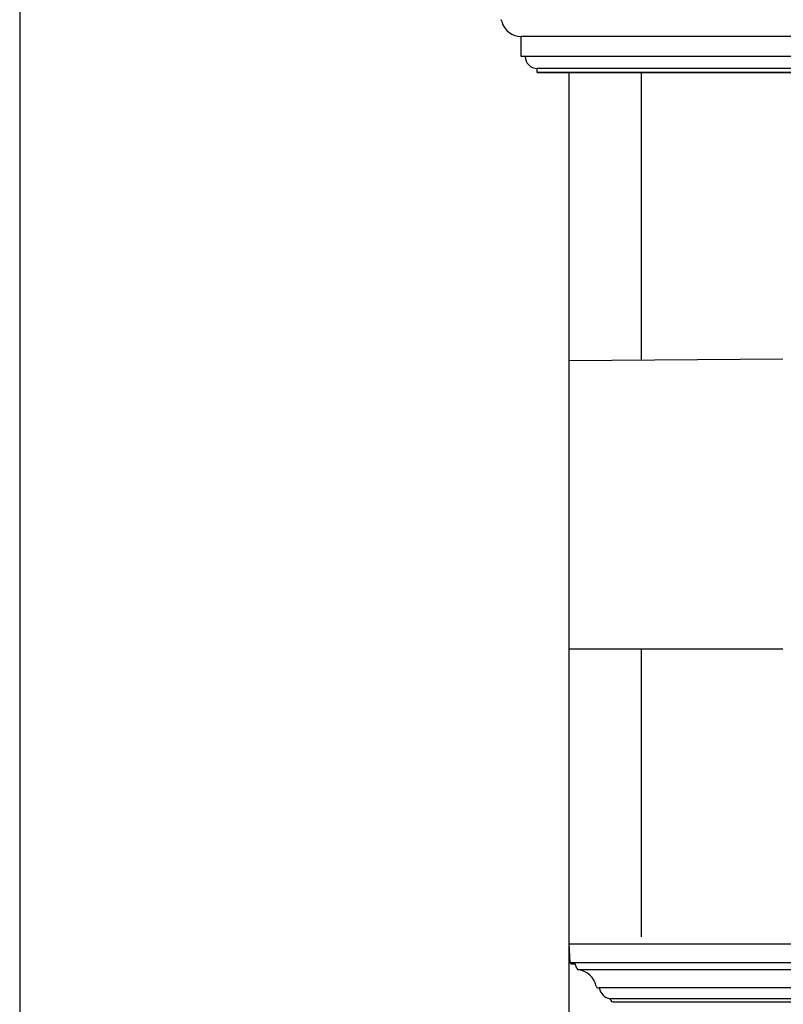
# Model space of a CAD drawing. Extents: x -891 to 535, y -931 to 296.
# Drawn here: x 331 to 379, y 133 to 195 of the extents above; entities that cross this region are included whole.
import ezdxf

# ---------------------------------------------------------------- set-up
doc = ezdxf.new("R2010")
doc.units = 0
doc.header["$LTSCALE"] = 3
doc.header["$MEASUREMENT"] = 0
doc.layers.get('0').update_dxf_attribs({"linetype": 'CONTINUOUS'})
doc.layers.get('DEFPOINTS').update_dxf_attribs({"linetype": 'CONTINUOUS'})
doc.layers.add('THIN', color=184, linetype='CONTINUOUS')

msp = doc.modelspace()

# ---------------------------------------------------------------- linework, layer by layer
for p, q in [((361.45715, 194.47078), (361.42204, 194.58911)), ((449.66596, 193.53902), (362.66596, 193.53902)), ((362.66596, 192.28902), (362.66596, 193.53902)), ((362.91596, 192.28902), (362.66596, 192.28902)), ((449.66596, 192.28902), (362.91596, 192.28902)), ((448.66596, 191.53902), (363.66596, 191.53902)), ((363.66596, 191.28902), (363.66596, 191.53902)), ((363.66596, 191.28902), (448.66596, 191.28902)), ((365.16596, 191.28902), (363.66596, 191.28902)), ((447.16596, 191.28902), (365.16596, 191.28902)), ((365.66596, 70.28902), (365.66596, 191.28902)), ((370.16596, 191.28902), (370.16596, 173.28902)), ((365.66596, 173.28902), (379.00844, 173.39088)), ((365.66596, 155.28902), (378.99929, 155.28902)), ((370.16596, 155.28902), (370.16596, 137.28902)), ((365.66596, 136.85152), (446.66596, 136.85152)), ((365.72549, 135.66089), (365.66596, 136.85152)), ((396.94895, 135.66089), (365.72549, 135.66089)), ((365.78791, 135.60152), (366.04096, 135.60152)), ((366.13747, 135.31199), (366.04096, 135.60152)), ((367.46006, 134.10152), (367.54096, 134.10152)), ((396.94895, 134.10152), (367.54096, 134.10152)), ((368.26247, 133.31199), (368.22846, 133.41402))]:
    msp.add_line(p, q)
for centre, radius, start, end in [((362.66596, 194.78902), 1.25, 194.7491846, 270), ((363.66596, 192.28902), 0.75, 180, 270), ((365.78791, 135.66402), 0.0625, 182.8624052, 270), ((366.25606, 135.35152), 0.125, 198.4349488, 270), ((366.08454, 133.95734), 1.27777, 11.3128941, 82.2847162), ((367.46006, 134.22652), 0.125, 191.3128941, 270), ((368.3659, 134.23895), 0.83631, 189.4586793, 260.5413207), ((368.38106, 133.35152), 0.125, 198.4349488, 270)]:
    msp.add_arc(centre, radius, start, end)
at = {"layer": 'DEFPOINTS'}
msp.add_lwpolyline([(331.33678, 296.30127), (331.33678, 32.30127), (535.33678, 32.30127), (535.33678, 296.30127)], close=True, dxfattribs=at)
at = {"layer": 'THIN'}
for p, q in [((396.94895, 135.22652), (366.25606, 135.22652)), ((396.94895, 133.41402), (368.22846, 133.41402)), ((368.38106, 133.22652), (396.94895, 133.22652))]:
    msp.add_line(p, q, dxfattribs=at)

doc.saveas('drawing.dxf')
